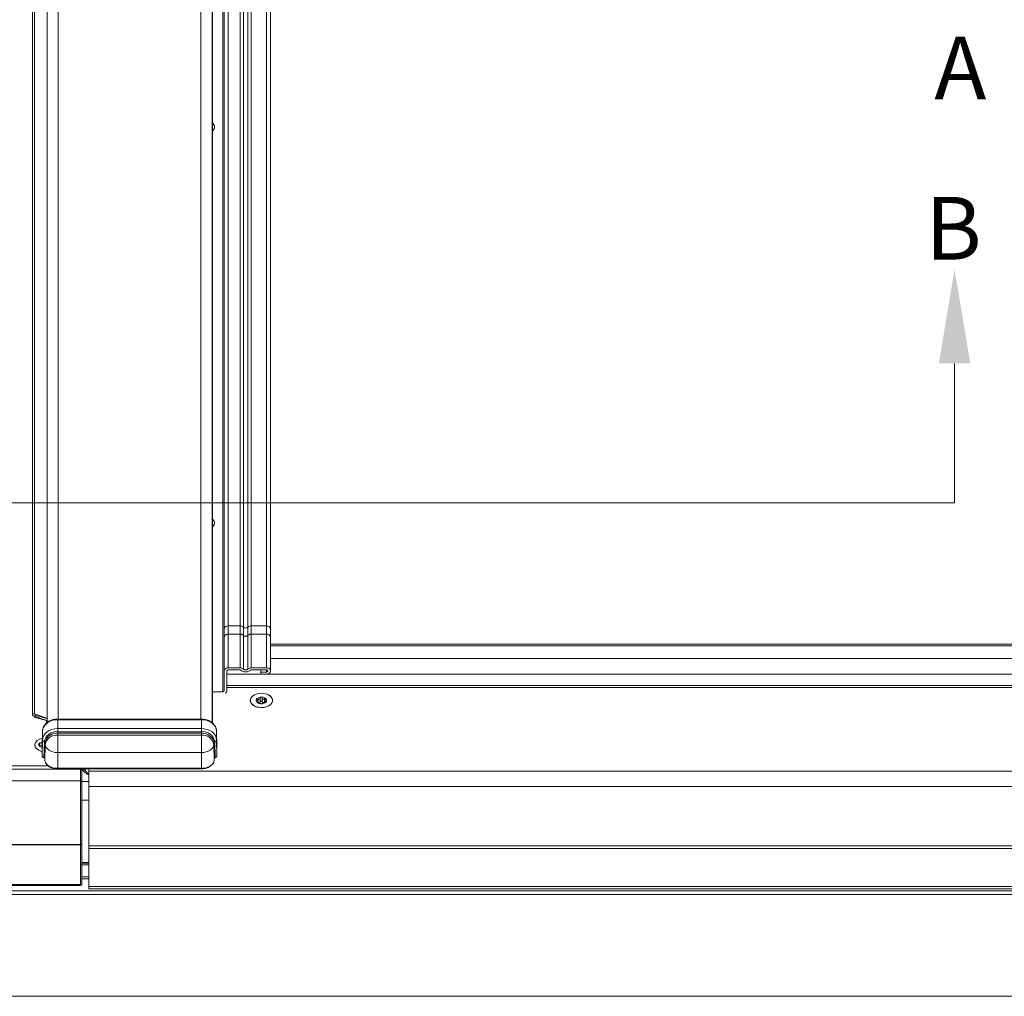
# Model space of a CAD drawing. Units: millimetres. Extents: x -23272465 to 44913, y -22484634 to 188.
# Drawn here: x -23271717 to -23271539, y -22482321 to -22482144 of the extents above; entities that cross this region are included whole.
import ezdxf

# ---------------------------------------------------------------- set-up
doc = ezdxf.new("R2010")
doc.units = ezdxf.units.MM
doc.layers.get('0').update_dxf_attribs({"lineweight": 20})
doc.layers.add('KEYLITE DRAWING TEXT', color=7, linetype='Continuous', lineweight=18)
doc.styles.add('ROMANS', font='romans')

msp = doc.modelspace()

# ---------------------------------------------------------------- linework, layer by layer
for p, q in [((-23271714.917, -22482000.248), (-23271714.917, -22482270.219)), ((-23271714.561, -22482270.046), (-23271714.561, -22482007.551)), ((-23271680.228, -22482007.238), (-23271680.228, -22482254.71)), ((-23271679.478, -22482006.778), (-23271679.478, -22482254.135)), ((-23271677.328, -22482006.778), (-23271677.328, -22482254.135)), ((-23271676.728, -22482006.893), (-23271676.728, -22482254.365)), ((-23271675.928, -22482006.778), (-23271675.928, -22482254.365)), ((-23271675.328, -22482006.778), (-23271675.328, -22482254.135)), ((-23271672.578, -22482007.08), (-23271672.578, -22482254.135)), ((-23271671.828, -22482254.71), (-23271671.828, -22482008.136)), ((-23271680.478, -22482009.076), (-23271680.478, -22482266.062)), ((-23271712.284, -22482271.651), (-23271712.284, -22482110.494)), ((-23271710.285, -22482270.993), (-23271710.285, -22482110.289)), ((-23271684.421, -22482270.993), (-23271684.421, -22482110.31)), ((-23271682.422, -22482271.65), (-23271682.422, -22482111.609)), ((-23271682.353, -22482271.709), (-23271682.353, -22482111.805)), ((-23271680.228, -22482256.213), (-23271680.228, -22482254.71)), ((-23271679.478, -22482255.61), (-23271679.478, -22482254.135)), ((-23271677.328, -22482254.135), (-23271679.478, -22482254.135)), ((-23271679.478, -22482255.61), (-23271679.478, -22482261.735)), ((-23271677.328, -22482255.61), (-23271679.478, -22482255.61)), ((-23271677.328, -22482255.61), (-23271677.328, -22482254.135)), ((-23271677.328, -22482255.61), (-23271677.328, -22482261.735)), ((-23271676.728, -22482255.851), (-23271676.728, -22482254.365)), ((-23271675.928, -22482255.851), (-23271675.928, -22482254.365)), ((-23271675.328, -22482255.61), (-23271675.328, -22482254.135)), ((-23271672.578, -22482254.135), (-23271675.328, -22482254.135)), ((-23271675.328, -22482255.61), (-23271675.328, -22482261.735)), ((-23271672.578, -22482255.61), (-23271675.328, -22482255.61)), ((-23271672.578, -22482255.61), (-23271672.578, -22482254.135)), ((-23271672.578, -22482255.61), (-23271672.578, -22482261.735)), ((-23271671.828, -22482256.213), (-23271671.828, -22482254.71)), ((-23271680.228, -22482256.213), (-23271680.228, -22482262.292)), ((-23271676.728, -22482255.851), (-23271676.728, -22482261.958)), ((-23271675.928, -22482255.851), (-23271675.928, -22482261.958)), ((-23271671.828, -22482262.292), (-23271671.828, -22482256.213)), ((-23271528.728, -22482257.411), (-23271671.828, -22482257.411)), ((-23271528.728, -22482257.758), (-23271671.828, -22482257.758)), ((-23271528.728, -22482260.025), (-23271671.828, -22482260.025)), ((-23271680.228, -22482262.292), (-23271680.228, -22482265.87)), ((-23271679.728, -22482262.292), (-23271679.728, -22482265.87)), ((-23271673.578, -22482262.843), (-23271679.728, -22482262.843)), ((-23271679.478, -22482261.735), (-23271677.328, -22482261.735)), ((-23271677.328, -22482262.106), (-23271679.478, -22482262.106)), ((-23271675.328, -22482261.735), (-23271672.578, -22482261.735)), ((-23271672.578, -22482262.106), (-23271675.328, -22482262.106)), ((-23271673.578, -22482262.106), (-23271673.578, -22482262.478)), ((-23271673.578, -22482262.849), (-23271673.578, -22482262.478)), ((-23271673.578, -22482262.478), (-23271672.578, -22482262.478)), ((-23271672.578, -22482262.849), (-23271673.578, -22482262.849)), ((-23271672.578, -22482262.106), (-23271672.578, -22482262.478)), ((-23271528.728, -22482262.843), (-23271672.484, -22482262.843)), ((-23271680.478, -22482266.062), (-23271682.353, -22482266.062)), ((-23271528.728, -22482264.949), (-23271679.728, -22482264.949)), ((-23271528.728, -22482265.301), (-23271679.728, -22482265.301)), ((-23271675.475, -22482267.632), (-23271675.475, -22482267.615)), ((-23271674.22, -22482267.995), (-23271674.22, -22482267.86)), ((-23271674.101, -22482267.783), (-23271674.101, -22482268.04)), ((-23271674.094, -22482268.041), (-23271674.094, -22482267.354)), ((-23271673.707, -22482267.205), (-23271673.707, -22482267.903)), ((-23271673.349, -22482267.875), (-23271673.349, -22482267.171)), ((-23271673.242, -22482268.174), (-23271673.242, -22482268.162)), ((-23271672.927, -22482268.005), (-23271672.927, -22482267.299)), ((-23271672.848, -22482267.998), (-23271672.848, -22482267.703)), ((-23271672.694, -22482267.945), (-23271672.694, -22482267.792)), ((-23271671.475, -22482267.615), (-23271671.475, -22482267.632)), ((-23271712.299, -22482270.854), (-23271714.561, -22482270.046)), ((-23271714.772, -22482270.393), (-23271712.308, -22482271.273)), ((-23271714.578, -22482270.462), (-23271714.578, -22482270.509)), ((-23271714.413, -22482270.689), (-23271712.308, -22482271.276)), ((-23271712.299, -22482270.871), (-23271714.242, -22482270.329)), ((-23271712.353, -22482271.702), (-23271712.353, -22482271.263)), ((-23271684.353, -22482270.993), (-23271710.353, -22482270.993)), ((-23271710.353, -22482271.11), (-23271710.353, -22482270.993)), ((-23271684.353, -22482271.11), (-23271710.353, -22482271.11)), ((-23271710.353, -22482271.11), (-23271710.353, -22482272.717)), ((-23271684.353, -22482271.11), (-23271684.353, -22482270.993)), ((-23271684.353, -22482271.11), (-23271684.353, -22482272.717)), ((-23271713.102, -22482273.18), (-23271713.167, -22482276.01)), ((-23271713.102, -22482273.18), (-23271713.102, -22482274.787)), ((-23271710.353, -22482272.717), (-23271684.353, -22482272.717)), ((-23271710.353, -22482272.717), (-23271710.353, -22482273.276)), ((-23271710.353, -22482273.276), (-23271684.353, -22482273.276)), ((-23271710.353, -22482273.276), (-23271710.353, -22482273.555)), ((-23271710.353, -22482273.904), (-23271710.353, -22482273.555)), ((-23271684.353, -22482273.555), (-23271710.353, -22482273.555)), ((-23271684.353, -22482272.717), (-23271684.353, -22482273.276)), ((-23271684.353, -22482273.276), (-23271684.353, -22482273.555)), ((-23271684.353, -22482273.904), (-23271684.353, -22482273.555)), ((-23271681.603, -22482273.18), (-23271681.603, -22482274.787)), ((-23271681.539, -22482276.01), (-23271681.603, -22482273.18)), ((-23271713.701, -22482275.316), (-23271713.811, -22482275.696)), ((-23271713.153, -22482275.382), (-23271713.701, -22482275.316)), ((-23271713.167, -22482277.617), (-23271713.102, -22482274.787)), ((-23271712.834, -22482277.922), (-23271712.769, -22482275.095)), ((-23271712.603, -22482275.248), (-23271712.667, -22482278.071)), ((-23271712.578, -22482275.022), (-23271712.603, -22482275.248)), ((-23271712.603, -22482275.597), (-23271712.603, -22482275.248)), ((-23271684.353, -22482273.904), (-23271710.353, -22482273.904)), ((-23271682.103, -22482275.597), (-23271682.103, -22482275.248)), ((-23271682.039, -22482278.071), (-23271682.103, -22482275.248)), ((-23271681.937, -22482275.095), (-23271681.872, -22482277.922)), ((-23271681.603, -22482274.787), (-23271681.539, -22482277.617)), ((-23271713.811, -22482275.696), (-23271713.162, -22482275.773)), ((-23271713.568, -22482275.604), (-23271713.508, -22482275.732)), ((-23271713.167, -22482276.01), (-23271713.167, -22482277.617)), ((-23271712.603, -22482275.597), (-23271712.667, -22482278.42)), ((-23271710.353, -22482277.044), (-23271684.353, -22482277.044)), ((-23271710.353, -22482277.044), (-23271710.353, -22482279.908)), ((-23271684.353, -22482277.044), (-23271684.353, -22482279.908)), ((-23271682.039, -22482278.42), (-23271682.103, -22482275.597)), ((-23271681.539, -22482277.617), (-23271681.539, -22482276.01)), ((-23271712.667, -22482278.071), (-23271712.667, -22482278.42)), ((-23271682.039, -22482278.42), (-23271682.039, -22482278.071)), ((-23271733.728, -22482280.044), (-23271706.228, -22482280.044)), ((-23271712.056, -22482279.481), (-23271727.905, -22482279.481)), ((-23271712.1, -22482279.452), (-23271727.863, -22482279.452)), ((-23271710.355, -22482280), (-23271684.328, -22482280)), ((-23271710.353, -22482279.908), (-23271684.353, -22482279.908)), ((-23271706.228, -22482280.044), (-23271706.228, -22482280)), ((-23271706.228, -22482282.157), (-23271706.228, -22482280.044)), ((-23271705.978, -22482280), (-23271705.978, -22482280.235)), ((-23271705.978, -22482280.235), (-23271705.978, -22482281.996)), ((-23271705.412, -22482280.148), (-23271705.432, -22482280)), ((-23271705.392, -22482280.227), (-23271705.412, -22482280.148)), ((-23271704.728, -22482280), (-23271704.728, -22482280.407)), ((-23271704.728, -22482280.407), (-23271704.728, -22482283.225)), ((-23271528.728, -22482280.407), (-23271704.728, -22482280.407)), ((-23271706.228, -22482282.157), (-23271733.728, -22482282.157)), ((-23271706.228, -22482293.704), (-23271706.228, -22482282.157)), ((-23271705.978, -22482281.996), (-23271705.978, -22482293.543)), ((-23271705.978, -22482282.313), (-23271704.728, -22482282.313)), ((-23271528.728, -22482283.225), (-23271704.728, -22482283.225)), ((-23271704.728, -22482283.225), (-23271704.728, -22482293.938)), ((-23271705.978, -22482285.662), (-23271704.728, -22482285.662)), ((-23271733.728, -22482293.704), (-23271706.228, -22482293.704)), ((-23271733.728, -22482293.779), (-23271706.228, -22482293.779)), ((-23271706.228, -22482293.779), (-23271706.228, -22482293.704)), ((-23271706.228, -22482300.934), (-23271706.228, -22482293.779)), ((-23271705.978, -22482293.543), (-23271705.978, -22482293.694)), ((-23271705.978, -22482293.694), (-23271705.978, -22482300.849)), ((-23271704.728, -22482293.938), (-23271704.728, -22482294.389)), ((-23271528.728, -22482293.938), (-23271704.728, -22482293.938)), ((-23271704.728, -22482294.389), (-23271704.728, -22482301.302)), ((-23271528.728, -22482294.389), (-23271704.728, -22482294.389)), ((-23271705.978, -22482296.944), (-23271704.728, -22482296.944)), ((-23271705.978, -22482297.051), (-23271704.728, -22482297.051)), ((-23271705.978, -22482297.345), (-23271704.728, -22482297.345)), ((-23271705.978, -22482299.516), (-23271704.728, -22482299.516)), ((-23271705.978, -22482299.927), (-23271704.728, -22482299.927)), ((-23271528.728, -22482302.1), (-23272098.878, -22482302.1)), ((-23271733.728, -22482300.934), (-23271706.228, -22482300.934)), ((-23271733.728, -22482301.099), (-23271706.228, -22482301.099)), ((-23271706.228, -22482301.099), (-23271706.228, -22482300.934)), ((-23271704.728, -22482301.302), (-23271704.728, -22482301.713)), ((-23271528.728, -22482301.302), (-23271704.728, -22482301.302)), ((-23271704.728, -22482301.713), (-23271528.728, -22482301.713)), ((-23272098.878, -22482302.757), (-23271528.728, -22482302.757)), ((-23271528.728, -22482321.133), (-23272098.878, -22482321.133)), ((-23271528.728, -22482321.166), (-23272098.878, -22482321.166))]:
    msp.add_line(p, q)
at = {"flags": 128}
for points in [[(-23271675.496, -22482267.615), (-23271675.406, -22482267.998), (-23271675.145, -22482268.347), (-23271674.735, -22482268.631), (-23271674.213, -22482268.825), (-23271673.626, -22482268.911), (-23271673.025, -22482268.882), (-23271672.464, -22482268.741), (-23271671.993, -22482268.499), (-23271671.653, -22482268.179), (-23271671.476, -22482267.809), (-23271671.476, -22482267.422), (-23271671.653, -22482267.052), (-23271671.993, -22482266.732), (-23271672.464, -22482266.49), (-23271673.025, -22482266.349), (-23271673.626, -22482266.32), (-23271674.213, -22482266.406), (-23271674.735, -22482266.599), (-23271675.145, -22482266.883), (-23271675.406, -22482267.232), (-23271675.496, -22482267.615)], [(-23271673.336, -22482268.898), (-23271673.931, -22482268.867), (-23271674.484, -22482268.725), (-23271674.948, -22482268.485), (-23271675.281, -22482268.167), (-23271675.454, -22482267.8), (-23271675.451, -22482267.417), (-23271675.272, -22482267.051), (-23271674.933, -22482266.736), (-23271674.465, -22482266.498), (-23271673.909, -22482266.36), (-23271673.314, -22482266.334), (-23271672.734, -22482266.421), (-23271672.219, -22482266.615), (-23271671.816, -22482266.897), (-23271671.56, -22482267.243), (-23271671.475, -22482267.623), (-23271671.567, -22482268.001), (-23271671.828, -22482268.345), (-23271672.236, -22482268.625), (-23271672.754, -22482268.815), (-23271673.336, -22482268.898)], [(-23271673.707, -22482267.877), (-23271673.695, -22482267.846), (-23271673.659, -22482267.809), (-23271673.604, -22482267.784), (-23271673.538, -22482267.773), (-23271673.471, -22482267.779), (-23271673.412, -22482267.8), (-23271673.369, -22482267.834), (-23271673.349, -22482267.875)], [(-23271673.349, -22482267.875), (-23271673.334, -22482267.92), (-23271673.303, -22482267.96), (-23271673.256, -22482267.994), (-23271673.197, -22482268.019), (-23271673.13, -22482268.033), (-23271673.059, -22482268.035), (-23271672.99, -22482268.026), (-23271672.927, -22482268.005)], [(-23271672.927, -22482268.005), (-23271672.862, -22482267.989), (-23271672.848, -22482267.987)], [(-23271714.561, -22482270.046), (-23271714.656, -22482270.028), (-23271714.752, -22482270.039), (-23271714.836, -22482270.078), (-23271714.893, -22482270.138), (-23271714.916, -22482270.211), (-23271714.902, -22482270.285), (-23271714.851, -22482270.349), (-23271714.772, -22482270.393)], [(-23271714.242, -22482270.329), (-23271714.339, -22482270.318), (-23271714.434, -22482270.335), (-23271714.512, -22482270.38), (-23271714.563, -22482270.443), (-23271714.578, -22482270.517), (-23271714.554, -22482270.59), (-23271714.497, -22482270.65), (-23271714.413, -22482270.689)], [(-23271710.353, -22482271.11), (-23271710.884, -22482271.15), (-23271711.394, -22482271.267), (-23271711.866, -22482271.458), (-23271712.28, -22482271.714), (-23271712.623, -22482272.027), (-23271712.88, -22482272.385), (-23271713.042, -22482272.774), (-23271713.102, -22482273.18)], [(-23271681.603, -22482273.18), (-23271681.664, -22482272.774), (-23271681.826, -22482272.385), (-23271682.083, -22482272.027), (-23271682.425, -22482271.714), (-23271682.84, -22482271.458), (-23271683.312, -22482271.267), (-23271683.822, -22482271.15), (-23271684.353, -22482271.11)], [(-23271713.102, -22482274.787), (-23271713.042, -22482274.381), (-23271712.88, -22482273.992), (-23271712.623, -22482273.634), (-23271712.28, -22482273.321), (-23271711.866, -22482273.065), (-23271711.394, -22482272.874), (-23271710.884, -22482272.757), (-23271710.353, -22482272.717)], [(-23271684.353, -22482272.717), (-23271683.822, -22482272.757), (-23271683.312, -22482272.874), (-23271682.84, -22482273.065), (-23271682.425, -22482273.321), (-23271682.083, -22482273.634), (-23271681.826, -22482273.992), (-23271681.664, -22482274.381), (-23271681.603, -22482274.787)], [(-23271713.131, -22482274.444), (-23271713.144, -22482274.447), (-23271713.67, -22482274.627), (-23271714.09, -22482274.899), (-23271714.367, -22482275.238), (-23271714.477, -22482275.615), (-23271714.408, -22482275.995), (-23271714.168, -22482276.346), (-23271713.778, -22482276.636), (-23271713.273, -22482276.839), (-23271713.167, -22482276.866)], [(-23271713.148, -22482275.19), (-23271713.265, -22482275.214), (-23271713.508, -22482275.318), (-23271713.671, -22482275.475), (-23271713.728, -22482275.659), (-23271713.671, -22482275.844), (-23271713.508, -22482276), (-23271713.265, -22482276.105), (-23271713.167, -22482276.126)], [(-23271710.353, -22482277.044), (-23271710.792, -22482277.016), (-23271711.214, -22482276.933), (-23271711.603, -22482276.8), (-23271711.944, -22482276.62), (-23271712.223, -22482276.401), (-23271712.431, -22482276.151), (-23271712.559, -22482275.879), (-23271712.603, -22482275.597)], [(-23271684.353, -22482277.044), (-23271683.914, -22482277.016), (-23271683.492, -22482276.933), (-23271683.103, -22482276.8), (-23271682.762, -22482276.62), (-23271682.482, -22482276.401), (-23271682.274, -22482276.151), (-23271682.146, -22482275.879), (-23271682.103, -22482275.597)], [(-23271712.834, -22482277.922), (-23271712.832, -22482277.957), (-23271712.827, -22482277.984), (-23271712.82, -22482278.004), (-23271712.809, -22482278.014), (-23271712.807, -22482278.015)], [(-23271712.667, -22482278.42), (-23271712.622, -22482278.71), (-23271712.491, -22482278.989), (-23271712.277, -22482279.246), (-23271711.989, -22482279.472), (-23271711.638, -22482279.657), (-23271711.238, -22482279.794), (-23271710.804, -22482279.879), (-23271710.353, -22482279.908)], [(-23271684.353, -22482279.908), (-23271683.901, -22482279.879), (-23271683.467, -22482279.794), (-23271683.067, -22482279.657), (-23271682.717, -22482279.472), (-23271682.429, -22482279.246), (-23271682.215, -22482278.989), (-23271682.083, -22482278.71), (-23271682.039, -22482278.42)], [(-23271681.872, -22482277.922), (-23271681.874, -22482277.957), (-23271681.878, -22482277.984), (-23271681.886, -22482278.004), (-23271681.896, -22482278.014), (-23271681.899, -22482278.015)], [(-23271704.728, -22482280.03), (-23271704.758, -22482280.003), (-23271704.76, -22482280)], [(-23271705.978, -22482281.996), (-23271705.983, -22482282.028), (-23271705.997, -22482282.058), (-23271706.02, -22482282.086), (-23271706.051, -22482282.11), (-23271706.089, -22482282.13), (-23271706.132, -22482282.145), (-23271706.179, -22482282.154), (-23271706.228, -22482282.157)], [(-23271705.978, -22482293.543), (-23271705.983, -22482293.575), (-23271705.997, -22482293.605), (-23271706.02, -22482293.633), (-23271706.051, -22482293.657), (-23271706.089, -22482293.677), (-23271706.132, -22482293.692), (-23271706.179, -22482293.701), (-23271706.228, -22482293.704)], [(-23271705.978, -22482293.694), (-23271705.983, -22482293.71), (-23271705.997, -22482293.727), (-23271706.02, -22482293.741), (-23271706.051, -22482293.754), (-23271706.089, -22482293.765), (-23271706.132, -22482293.773), (-23271706.179, -22482293.778), (-23271706.228, -22482293.779)], [(-23271705.978, -22482300.849), (-23271705.983, -22482300.865), (-23271705.997, -22482300.881), (-23271706.02, -22482300.896), (-23271706.051, -22482300.909), (-23271706.089, -22482300.92), (-23271706.132, -22482300.928), (-23271706.179, -22482300.932), (-23271706.228, -22482300.934)]]:
    msp.add_lwpolyline(points, dxfattribs=at)
for centre, radius, start, end in [((-23271682.848, -22482163.859), 0.873, 304.52319, 55.47681), ((-23271682.848, -22482235.529), 0.873, 304.52319, 55.47681), ((-23271679.555, -22482254.811), 0.68, 83.45913, 171.44831), ((-23271677.307, -22482254.978), 0.843, 46.64731, 91.43679), ((-23271676.328, -22482253.929), 0.592, 227.47022, 312.52978), ((-23271675.349, -22482254.978), 0.843, 88.56321, 133.35269), ((-23271672.5, -22482254.811), 0.68, 8.57626, 96.53848), ((-23271680.452, -22482265.837), 0.227, 263.45913, 351.44831), ((-23271680.273, -22482265.843), 0.545, 296.65603, 357.07871), ((-23271673.997, -22482267.618), 0.427, 149.42671, 224.40455), ((-23271674.254, -22482267.402), 0.11, 106.34581, 179.17466), ((-23271674.18, -22482267.872), 0.129, 200.07498, 252.64493), ((-23271673.47, -22482268.258), 1.26, 53.40371, 130.29889), ((-23271673.511, -22482267.028), 1.198, 233.8087, 271.32792), ((-23271673.915, -22482267.857), 0.213, 272.02033, 347.68498), ((-23271673.421, -22482267.963), 0.27, 256.61502, 288.48758), ((-23271673.388, -22482267.169), 1.052, 272.90096, 314.82219), ((-23271672.772, -22482267.363), 0.129, 27.19008, 65.44411), ((-23271672.956, -22482267.613), 0.429, 326.35019, 45.98235), ((-23271672.702, -22482267.822), 0.108, 300.88653, 344.63394), ((-23271710.597, -22482275.466), 2.204, 83.64968, 170.29444), ((-23271710.559, -22482275.663), 2.118, 84.42378, 162.38894), ((-23271684.109, -22482275.466), 2.204, 9.70556, 96.35032), ((-23271684.236, -22482275.893), 2.341, 33.68419, 92.87258), ((-23271712.733, -22482274.721), 0.376, 190.17196, 264.44194), ((-23271712.787, -22482275.281), 0.188, 10.17196, 84.44194), ((-23271710.58, -22482275.943), 2.052, 83.64968, 170.29444), ((-23271684.126, -22482275.943), 2.052, 9.70556, 96.35032), ((-23271683.515, -22482275.293), 1.413, 1.83345, 29.6593), ((-23271681.918, -22482275.281), 0.188, 95.55806, 169.82804), ((-23271681.973, -22482274.721), 0.376, 275.55806, 349.82804), ((-23271706.202, -22482280.269), 0.227, 8.55169, 96.54087), ((-23271705.392, -22482279.906), 0.5, 190.88107, 204.7748), ((-23271705.546, -22482279.873), 0.386, 218.87986, 293.43469), ((-23271704.243, -22482279.647), 1.287, 206.80074, 247.87571), ((-23271706.228, -22482300.849), 0.25, 270, 0)]:
    msp.add_arc(centre, radius, start, end)
for centre, major_axis, ratio, start_param, end_param in [((-23271712.667, -22482277.62), (0.5, -0.006), 0.6427387, 3.1489137, 4.3798731), ((-23271712.917, -22482278.074), (0.25, 0.006), 0.6422987, 6.2685724, 7.4995318), ((-23271681.789, -22482278.074), (0.25, -0.006), 0.6422987, 1.9252462, 3.1562056), ((-23271682.039, -22482277.62), (0.5, 0.006), 0.6427387, 5.0449048, 6.2758642)]:
    msp.add_ellipse(centre, major_axis=major_axis, ratio=ratio, start_param=start_param, end_param=end_param)
for points, knots in [([(-23271679.478, -22482255.61), (-23271679.573, -22482255.619), (-23271679.767, -22482255.636), (-23271680.018, -22482255.773), (-23271680.155, -22482255.936), (-23271680.218, -22482256.087), (-23271680.224, -22482256.167), (-23271680.228, -22482256.213)], [0, 0, 0, 0, 0.2437827, 0.499654, 0.7494345, 0.8542146, 1, 1, 1, 1]), ([(-23271676.728, -22482255.851), (-23271676.768, -22482255.814), (-23271676.848, -22482255.74), (-23271677, -22482255.666), (-23271677.162, -22482255.619), (-23271677.273, -22482255.613), (-23271677.328, -22482255.61)], [0, 0, 0, 0, 0.2632218, 0.5178817, 0.7636204, 1, 1, 1, 1]), ([(-23271675.328, -22482255.61), (-23271675.382, -22482255.613), (-23271675.494, -22482255.619), (-23271675.655, -22482255.666), (-23271675.808, -22482255.74), (-23271675.888, -22482255.814), (-23271675.928, -22482255.851)], [0, 0, 0, 0, 0.2363796, 0.4821183, 0.7367782, 1, 1, 1, 1]), ([(-23271671.828, -22482256.213), (-23271671.828, -22482256.212), (-23271671.822, -22482256.166), (-23271671.842, -22482256.085), (-23271671.9, -22482255.934), (-23271672.04, -22482255.772), (-23271672.289, -22482255.636), (-23271672.483, -22482255.619), (-23271672.578, -22482255.61)], [0, 0, 0, 0, 0.0024826, 0.1475607, 0.2525499, 0.5016683, 0.7568277, 1, 1, 1, 1]), ([(-23271675.928, -22482255.851), (-23271675.954, -22482255.876), (-23271676.005, -22482255.923), (-23271676.105, -22482255.974), (-23271676.213, -22482256.005), (-23271676.328, -22482256.016), (-23271676.443, -22482256.005), (-23271676.551, -22482255.973), (-23271676.651, -22482255.923), (-23271676.702, -22482255.876), (-23271676.728, -22482255.851)], [0, 0, 0, 0, 0.1287524, 0.2499804, 0.3760148, 0.5000272, 0.6240429, 0.7500817, 0.8712801, 1, 1, 1, 1]), ([(-23271680.228, -22482262.292), (-23271680.22, -22482262.231), (-23271680.204, -22482262.108), (-23271680.081, -22482261.945), (-23271679.899, -22482261.819), (-23271679.687, -22482261.746), (-23271679.541, -22482261.738), (-23271679.478, -22482261.735)], [0, 0, 0, 0, 0.20629737, 0.41250408, 0.62194806, 0.83697078, 1, 1, 1, 1]), ([(-23271679.478, -22482262.106), (-23271679.507, -22482262.108), (-23271679.564, -22482262.113), (-23271679.641, -22482262.146), (-23271679.697, -22482262.196), (-23271679.724, -22482262.248), (-23271679.727, -22482262.28), (-23271679.728, -22482262.292)], [0, 0, 0, 0, 0.2241312, 0.4482085, 0.6701738, 0.880696, 1, 1, 1, 1]), ([(-23271677.328, -22482261.735), (-23271677.268, -22482261.738), (-23271677.123, -22482261.746), (-23271676.904, -22482261.816), (-23271676.786, -22482261.911), (-23271676.728, -22482261.958)], [0, 0, 0, 0, 0.2597919, 0.6329397, 1, 1, 1, 1]), ([(-23271677.128, -22482262.18), (-23271677.141, -22482262.169), (-23271677.173, -22482262.142), (-23271677.243, -22482262.113), (-23271677.3, -22482262.108), (-23271677.328, -22482262.106)], [0, 0, 0, 0, 0.2550298, 0.6301551, 1, 1, 1, 1]), ([(-23271675.528, -22482262.18), (-23271675.605, -22482262.243), (-23271675.76, -22482262.368), (-23271676.079, -22482262.468), (-23271676.422, -22482262.489), (-23271676.76, -22482262.421), (-23271676.995, -22482262.301), (-23271677.099, -22482262.207), (-23271677.128, -22482262.18)], [0, 0, 0, 0, 0.1820561, 0.363975, 0.5494481, 0.7377732, 0.926166, 1, 1, 1, 1]), ([(-23271676.728, -22482261.958), (-23271676.689, -22482261.989), (-23271676.612, -22482262.051), (-23271676.452, -22482262.101), (-23271676.281, -22482262.112), (-23271676.112, -22482262.078), (-23271675.994, -22482262.018), (-23271675.942, -22482261.971), (-23271675.928, -22482261.958)], [0, 0, 0, 0, 0.1820561, 0.363975, 0.5494481, 0.7377732, 0.926166, 1, 1, 1, 1]), ([(-23271675.928, -22482261.958), (-23271675.888, -22482261.924), (-23271675.791, -22482261.842), (-23271675.583, -22482261.754), (-23271675.413, -22482261.741), (-23271675.328, -22482261.735)], [0, 0, 0, 0, 0.25978672, 0.62746276, 1, 1, 1, 1]), ([(-23271675.328, -22482262.106), (-23271675.347, -22482262.107), (-23271675.396, -22482262.11), (-23271675.469, -22482262.133), (-23271675.509, -22482262.165), (-23271675.528, -22482262.18)], [0, 0, 0, 0, 0.2548869, 0.6362152, 1, 1, 1, 1]), ([(-23271672.578, -22482261.735), (-23271672.491, -22482261.741), (-23271672.318, -22482261.755), (-23271672.088, -22482261.856), (-23271671.918, -22482262.004), (-23271671.828, -22482262.184), (-23271671.822, -22482262.372), (-23271671.897, -22482262.549), (-23271672.045, -22482262.698), (-23271672.252, -22482262.805), (-23271672.441, -22482262.846), (-23271672.551, -22482262.848), (-23271672.578, -22482262.849)], [0, 0, 0, 0, 0.1119381, 0.2238781, 0.33447, 0.4407644, 0.5444994, 0.6470933, 0.750402, 0.8564024, 0.9656382, 1, 1, 1, 1]), ([(-23271672.578, -22482262.478), (-23271672.549, -22482262.475), (-23271672.491, -22482262.471), (-23271672.415, -22482262.437), (-23271672.358, -22482262.388), (-23271672.328, -22482262.328), (-23271672.326, -22482262.265), (-23271672.352, -22482262.206), (-23271672.4, -22482262.156), (-23271672.47, -22482262.121), (-23271672.532, -22482262.107), (-23271672.569, -22482262.106), (-23271672.578, -22482262.106)], [0, 0, 0, 0, 0.1119986, 0.223999, 0.3346884, 0.4398877, 0.5461556, 0.6459604, 0.7517911, 0.8568041, 0.9655676, 1, 1, 1, 1]), ([(-23271674.364, -22482267.401), (-23271674.36, -22482267.418), (-23271674.354, -22482267.451), (-23271674.32, -22482267.503), (-23271674.284, -22482267.538), (-23271674.26, -22482267.555), (-23271674.255, -22482267.559)], [0, 0, 0, 0, 0.2939142, 0.5892333, 0.9054762, 1, 1, 1, 1]), ([(-23271674.22, -22482267.86), (-23271674.237, -22482267.86), (-23271674.272, -22482267.861), (-23271674.301, -22482267.88), (-23271674.306, -22482267.901), (-23271674.302, -22482267.914), (-23271674.301, -22482267.916)], [0, 0, 0, 0, 0.3219017, 0.6456833, 0.9453418, 1, 1, 1, 1]), ([(-23271674.094, -22482267.354), (-23271674.114, -22482267.339), (-23271674.154, -22482267.311), (-23271674.224, -22482267.29), (-23271674.265, -22482267.294), (-23271674.285, -22482267.296)], [0, 0, 0, 0, 0.3409606, 0.6833938, 1, 1, 1, 1]), ([(-23271674.255, -22482267.559), (-23271674.228, -22482267.582), (-23271674.173, -22482267.627), (-23271674.122, -22482267.703), (-23271674.1, -22482267.766), (-23271674.101, -22482267.811), (-23271674.123, -22482267.841), (-23271674.163, -22482267.859), (-23271674.201, -22482267.86), (-23271674.22, -22482267.86)], [0, 0, 0, 0, 0.1768146, 0.3547689, 0.4802539, 0.6059526, 0.7284885, 0.8658583, 1, 1, 1, 1]), ([(-23271674.219, -22482267.995), (-23271674.201, -22482268.004), (-23271674.165, -22482268.022), (-23271674.105, -22482268.04), (-23271674.056, -22482268.05), (-23271674.031, -22482268.051), (-23271674.022, -22482268.052)], [0, 0, 0, 0, 0.27258213, 0.54702117, 0.8393896, 1, 1, 1, 1]), ([(-23271673.708, -22482267.183), (-23271673.709, -22482267.215), (-23271673.71, -22482267.281), (-23271673.752, -22482267.359), (-23271673.813, -22482267.408), (-23271673.879, -22482267.428), (-23271673.952, -22482267.423), (-23271674.026, -22482267.399), (-23271674.071, -22482267.369), (-23271674.094, -22482267.354)], [0, 0, 0, 0, 0.1769568, 0.3550268, 0.4805992, 0.6063854, 0.7290069, 0.8664696, 1, 1, 1, 1]), ([(-23271674.022, -22482268.052), (-23271673.994, -22482268.054), (-23271673.938, -22482268.059), (-23271673.845, -22482268.081), (-23271673.762, -22482268.104), (-23271673.697, -22482268.126), (-23271673.646, -22482268.146), (-23271673.611, -22482268.165), (-23271673.604, -22482268.177), (-23271673.6, -22482268.183)], [0, 0, 0, 0, 0.176898, 0.3549398, 0.4805071, 0.6062876, 0.7289243, 0.8664171, 1, 1, 1, 1]), ([(-23271673.349, -22482267.171), (-23271673.353, -22482267.149), (-23271673.363, -22482267.105), (-23271673.405, -22482267.052), (-23271673.462, -22482267.017), (-23271673.523, -22482267.005), (-23271673.581, -22482267.011), (-23271673.632, -22482267.034), (-23271673.673, -22482267.072), (-23271673.702, -22482267.123), (-23271673.706, -22482267.162), (-23271673.708, -22482267.183)], [0, 0, 0, 0, 0.1260693, 0.252684, 0.3695608, 0.475633, 0.5751101, 0.6730474, 0.7740064, 0.8817426, 1, 1, 1, 1]), ([(-23271673.6, -22482268.183), (-23271673.597, -22482268.189), (-23271673.591, -22482268.2), (-23271673.552, -22482268.215), (-23271673.511, -22482268.223), (-23271673.487, -22482268.226), (-23271673.483, -22482268.226)], [0, 0, 0, 0, 0.3229079, 0.6471483, 0.9472184, 1, 1, 1, 1]), ([(-23271672.927, -22482267.299), (-23271672.955, -22482267.321), (-23271673.011, -22482267.365), (-23271673.104, -22482267.394), (-23271673.187, -22482267.39), (-23271673.252, -22482267.36), (-23271673.303, -22482267.31), (-23271673.338, -22482267.245), (-23271673.345, -22482267.195), (-23271673.349, -22482267.171)], [0, 0, 0, 0, 0.1768518, 0.3548457, 0.4803499, 0.6060689, 0.7285973, 0.8659357, 1, 1, 1, 1]), ([(-23271673.335, -22482268.219), (-23271673.318, -22482268.216), (-23271673.285, -22482268.208), (-23271673.253, -22482268.192), (-23271673.24, -22482268.178), (-23271673.241, -22482268.171), (-23271673.241, -22482268.168)], [0, 0, 0, 0, 0.272999, 0.5478465, 0.8406791, 1, 1, 1, 1]), ([(-23271673.241, -22482268.168), (-23271673.24, -22482268.16), (-23271673.239, -22482268.143), (-23271673.197, -22482268.115), (-23271673.137, -22482268.085), (-23271673.07, -22482268.058), (-23271672.997, -22482268.032), (-23271672.923, -22482268.011), (-23271672.877, -22482268.004), (-23271672.855, -22482268)], [0, 0, 0, 0, 0.1768137, 0.3547394, 0.4802094, 0.6058933, 0.7284072, 0.8657415, 1, 1, 1, 1]), ([(-23271672.718, -22482267.246), (-23271672.735, -22482267.242), (-23271672.768, -22482267.233), (-23271672.826, -22482267.241), (-23271672.881, -22482267.263), (-23271672.913, -22482267.288), (-23271672.927, -22482267.299)], [0, 0, 0, 0, 0.2487821, 0.5002498, 0.7660683, 1, 1, 1, 1]), ([(-23271672.855, -22482268), (-23271672.835, -22482267.996), (-23271672.793, -22482267.989), (-23271672.726, -22482267.964), (-23271672.676, -22482267.937), (-23271672.653, -22482267.92), (-23271672.647, -22482267.915)], [0, 0, 0, 0, 0.30227056, 0.60588805, 0.88649386, 1, 1, 1, 1]), ([(-23271672.694, -22482267.792), (-23271672.721, -22482267.793), (-23271672.776, -22482267.797), (-23271672.827, -22482267.772), (-23271672.849, -22482267.728), (-23271672.848, -22482267.675), (-23271672.825, -22482267.614), (-23271672.786, -22482267.551), (-23271672.748, -22482267.513), (-23271672.729, -22482267.494)], [0, 0, 0, 0, 0.1768473, 0.3548337, 0.4803426, 0.6060662, 0.728602, 0.865946, 1, 1, 1, 1]), ([(-23271672.729, -22482267.494), (-23271672.713, -22482267.476), (-23271672.679, -22482267.442), (-23271672.652, -22482267.381), (-23271672.648, -22482267.334), (-23271672.655, -22482267.311), (-23271672.657, -22482267.304)], [0, 0, 0, 0, 0.3010667, 0.603865, 0.8837127, 1, 1, 1, 1]), ([(-23271672.598, -22482267.851), (-23271672.597, -22482267.841), (-23271672.595, -22482267.821), (-23271672.617, -22482267.8), (-23271672.65, -22482267.789), (-23271672.68, -22482267.791), (-23271672.694, -22482267.792)], [0, 0, 0, 0, 0.2499354, 0.5025193, 0.7696046, 1, 1, 1, 1]), ([(-23271710.353, -22482270.993), (-23271710.474, -22482270.997), (-23271710.817, -22482271.008), (-23271711.371, -22482271.127), (-23271711.966, -22482271.385), (-23271712.471, -22482271.757), (-23271712.846, -22482272.223), (-23271713.06, -22482272.711), (-23271713.09, -22482273.037), (-23271713.102, -22482273.175)], [0, 0, 0, 0, 0.0869346, 0.2459489, 0.4059712, 0.5665087, 0.7263738, 0.8835468, 1, 1, 1, 1]), ([(-23271681.603, -22482273.175), (-23271681.612, -22482273.066), (-23271681.634, -22482272.78), (-23271681.801, -22482272.332), (-23271682.124, -22482271.874), (-23271682.573, -22482271.49), (-23271683.124, -22482271.203), (-23271683.731, -22482271.025), (-23271684.152, -22482271.004), (-23271684.353, -22482270.993)], [0, 0, 0, 0, 0.0917197, 0.2409578, 0.3907879, 0.5432265, 0.6985696, 0.8558711, 1, 1, 1, 1]), ([(-23271713.167, -22482277.62), (-23271713.162, -22482277.666), (-23271713.151, -22482277.757), (-23271713.073, -22482277.873), (-23271712.96, -22482277.967), (-23271712.86, -22482277.998), (-23271712.806, -22482278.015)], [0, 0, 0, 0, 0.24211108, 0.47360365, 0.71595373, 1, 1, 1, 1]), ([(-23271712.806, -22482278.015), (-23271712.779, -22482278.023), (-23271712.725, -22482278.039), (-23271712.678, -22482278.07), (-23271712.664, -22482278.089), (-23271712.665, -22482278.086), (-23271712.666, -22482278.085)], [0, 0, 0, 0, 0.3032805, 0.5978309, 0.8863661, 1, 1, 1, 1]), ([(-23271712.667, -22482278.423), (-23271712.661, -22482278.506), (-23271712.647, -22482278.726), (-23271712.494, -22482279.07), (-23271712.19, -22482279.418), (-23271711.761, -22482279.702), (-23271711.234, -22482279.902), (-23271710.739, -22482279.992), (-23271710.434, -22482279.998), (-23271710.332, -22482280)], [0, 0, 0, 0, 0.0938251, 0.2515117, 0.4111636, 0.5762231, 0.7448043, 0.9140684, 1, 1, 1, 1]), ([(-23271684.353, -22482280), (-23271684.246, -22482279.997), (-23271683.937, -22482279.989), (-23271683.438, -22482279.893), (-23271682.906, -22482279.683), (-23271682.469, -22482279.379), (-23271682.164, -22482278.999), (-23271682.048, -22482278.662), (-23271682.041, -22482278.469), (-23271682.039, -22482278.423)], [0, 0, 0, 0, 0.0901236, 0.2605067, 0.4320733, 0.6049414, 0.7781838, 0.9475106, 1, 1, 1, 1]), ([(-23271682.04, -22482278.087), (-23271682.04, -22482278.085), (-23271682.039, -22482278.082), (-23271682.005, -22482278.053), (-23271681.955, -22482278.029), (-23271681.915, -22482278.019), (-23271681.9, -22482278.015)], [0, 0, 0, 0, 0.2906958, 0.5597324, 0.838234, 1, 1, 1, 1]), ([(-23271681.9, -22482278.015), (-23271681.859, -22482278.003), (-23271681.762, -22482277.974), (-23271681.642, -22482277.887), (-23271681.555, -22482277.761), (-23271681.544, -22482277.666), (-23271681.539, -22482277.62)], [0, 0, 0, 0, 0.2175018, 0.5062976, 0.7590184, 1, 1, 1, 1]), ([(-23271710.353, -22482279.908), (-23271710.353, -22482279.93), (-23271710.353, -22482279.976), (-23271710.353, -22482280.003), (-23271710.353, -22482279.998), (-23271710.353, -22482279.997)], [0, 0, 0, 0, 0.4463271, 0.8926542, 1, 1, 1, 1]), ([(-23271705.846, -22482280.115), (-23271705.799, -22482280.204), (-23271705.676, -22482280.434), (-23271705.36, -22482280.739), (-23271705.02, -22482280.962), (-23271704.787, -22482281.022), (-23271704.728, -22482281.038)], [0, 0, 0, 0, 0.2105632, 0.5439922, 0.8841442, 1, 1, 1, 1]), ([(-23271705.412, -22482280.148), (-23271705.344, -22482280.102), (-23271705.27, -22482280.053), (-23271705.197, -22482280.003), (-23271705.193, -22482280)], [0, 0, 0, 0, 0.94015285, 1, 1, 1, 1]), ([(-23271684.353, -22482279.908), (-23271684.353, -22482279.93), (-23271684.353, -22482279.976), (-23271684.353, -22482280.003), (-23271684.353, -22482279.998), (-23271684.353, -22482279.997)], [0, 0, 0, 0, 0.4463271, 0.89265419, 1, 1, 1, 1])]:
    msp.add_open_spline(points, degree=3, knots=knots)
for points in [[(-23271710.353, -22482273.904), (-23271710.353, -22482274.117), (-23271710.353, -22482274.542), (-23271710.353, -22482275.407), (-23271710.353, -22482276.302), (-23271710.353, -22482276.796), (-23271710.353, -22482277.044)], [(-23271684.353, -22482273.904), (-23271684.353, -22482274.117), (-23271684.353, -22482274.542), (-23271684.353, -22482275.407), (-23271684.353, -22482276.301), (-23271684.353, -22482276.796), (-23271684.353, -22482277.044)]]:
    msp.add_open_spline(points, degree=3)
at = {"layer": 'KEYLITE DRAWING TEXT', "ltscale": 0.5}
msp.add_line((-23271548.064, -22482206.643, -81.399), (-23271548.064, -22482231.853, -81.399), dxfattribs=at)
at = {"layer": 'KEYLITE DRAWING TEXT', "ltscale": 0.5, "extrusion": (2.05112e-17, 0.707107, 0.707107)}
msp.add_line((-23271887.987, -22482231.853, -81.399), (-23271548.064, -22482231.853, -81.399), dxfattribs=at)
at = {"layer": 'KEYLITE DRAWING TEXT', "ltscale": 0.5}
msp.add_solid([(-23271545.227, -22482206.643, -81.399), (-23271550.901, -22482206.643, -81.399), (-23271548.064, -22482189.622, -81.399)], dxfattribs=at)

# ---------------------------------------------------------------- texts
at = {"layer": 'KEYLITE DRAWING TEXT', "ltscale": 0.5, "style": 'ROMANS'}
for s, p in [('A', (-23271551.724, -22482158.841, -181.192)), ('B', (-23271553.325, -22482187.848, -81.399))]:
    msp.add_text(s, height=11.347, dxfattribs=at).set_placement(p)

doc.saveas('drawing.dxf')
